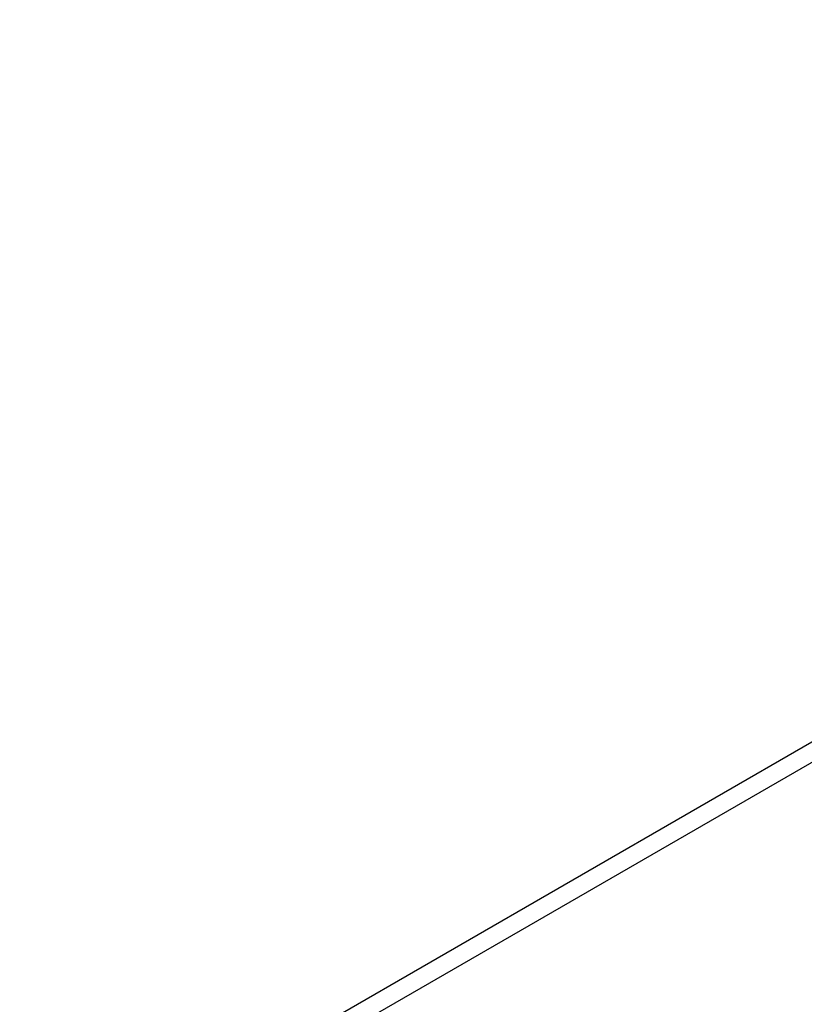
# Model space of a CAD drawing. Units: millimetres. Extents: x 445 to 11614, y -237 to 10633.
# Drawn here: x 5211 to 5883, y 7418 to 8261 of the extents above; entities that cross this region are included whole.
import ezdxf

# ---------------------------------------------------------------- set-up
doc = ezdxf.new("R2010")
doc.units = ezdxf.units.MM
doc.layers.add('Dimensions', color=7, linetype='Continuous')
doc.styles.get("Standard").update_dxf_attribs({"font": 'arial.ttf'})
doc.dimstyles.new('Leikkiset keinu', dxfattribs={"dimtxt": 150, "dimasz": 2.5, "dimexe": 0.06, "dimexo": 0.625, "dimtad": 0, "dimtih": 1, "dimtoh": 1, "dimdec": 0, "dimtxsty": 'Standard', "dimcen": 2.5, "dimadec": 0, "dimazin": 0, "dimtfac": 1, "dimtmove": 0, "dimatfit": 3, "dimfxl": 1, "dimarcsym": 0})

# ---------------------------------------------------------------- blocks, each defined once
blk = doc.blocks.new('*D2')
at = {"layer": 'Defpoints', "color": 0}
for p in [(7677.17, 9674.77), (5275.56, 794.1), (11386.95, 794.1)]:
    blk.add_point(p, dxfattribs=at)
at = {"layer": 'Dimensions', "color": 0, "lineweight": -2}
for p, q in [((7677.8, 9674.77), (11387.01, 9674.77)), ((11386.95, 9672.27), (11386.95, 5311.64)), ((11386.95, 796.6), (11386.95, 5157.24)), ((5276.19, 794.1), (11387.01, 794.1))]:
    blk.add_line(p, q, dxfattribs=at)
at = {"layer": 'Dimensions', "color": 0}
for points in [[(11387.36, 9672.27), (11386.53, 9672.27), (11386.95, 9674.77)], [(11386.53, 796.6), (11387.36, 796.6), (11386.95, 794.1)]]:
    blk.add_solid(points, dxfattribs=at)
at = {"layer": 'Dimensions', "color": 0, "insert": (11386.95, 5234.44), "char_height": 150, "attachment_point": 5}
blk.add_mtext('8881', dxfattribs=at)
blk = doc.blocks.new('*D4')
at = {"layer": 'Defpoints', "color": 0}
for p in [(6811.15, 8174.77), (10800.8, 8174.77), (5325.79, 2398.58)]:
    blk.add_point(p, dxfattribs=at)
at = {"layer": 'Dimensions', "color": 0, "lineweight": -2}
for p, q in [((6811.77, 8174.77), (10800.86, 8174.77)), ((10800.8, 8172.27), (10800.8, 5363.88)), ((10800.8, 2401.08), (10800.8, 5209.48)), ((5326.41, 2398.58), (10800.86, 2398.58))]:
    blk.add_line(p, q, dxfattribs=at)
at = {"layer": 'Dimensions', "color": 0}
for points in [[(10801.22, 8172.27), (10800.38, 8172.27), (10800.8, 8174.77)], [(10800.38, 2401.08), (10801.22, 2401.08), (10800.8, 2398.58)]]:
    blk.add_solid(points, dxfattribs=at)
at = {"layer": 'Dimensions', "color": 0, "insert": (10800.8, 5286.68), "char_height": 150, "attachment_point": 5}
blk.add_mtext('5776', dxfattribs=at)

msp = doc.modelspace()

# ---------------------------------------------------------------- linework, layer by layer
at = {"color": 7, "linetype": 'Continuous', "lineweight": 25}
for p, q in [((6237.63, 7843.65), (5211.26, 7251.08)), ((6245.13, 7830.66), (5218.76, 7238.09))]:
    msp.add_line(p, q, dxfattribs=at)

# ---------------------------------------------------------------- dimensions: what is measured, and where the dimension line sits
at = {"layer": 'Dimensions'}
for base, p1, p2, picture, middle in [((11386.95, 794.1), (7677.17, 9674.77), (5275.56, 794.1), '*D2', (11386.95, 5234.44)), ((10800.8, 8174.77), (5325.79, 2398.58), (6811.15, 8174.77), '*D4', (10800.8, 5286.68))]:
    dim = msp.add_linear_dim(base=base, p1=p1, p2=p2, angle=90, dimstyle='Leikkiset keinu', override={"dimlfac": 1}, dxfattribs=at)
    dim.commit()
    dim.dimension.update_dxf_attribs({"geometry": picture, "text_midpoint": middle})

doc.saveas('drawing.dxf')
